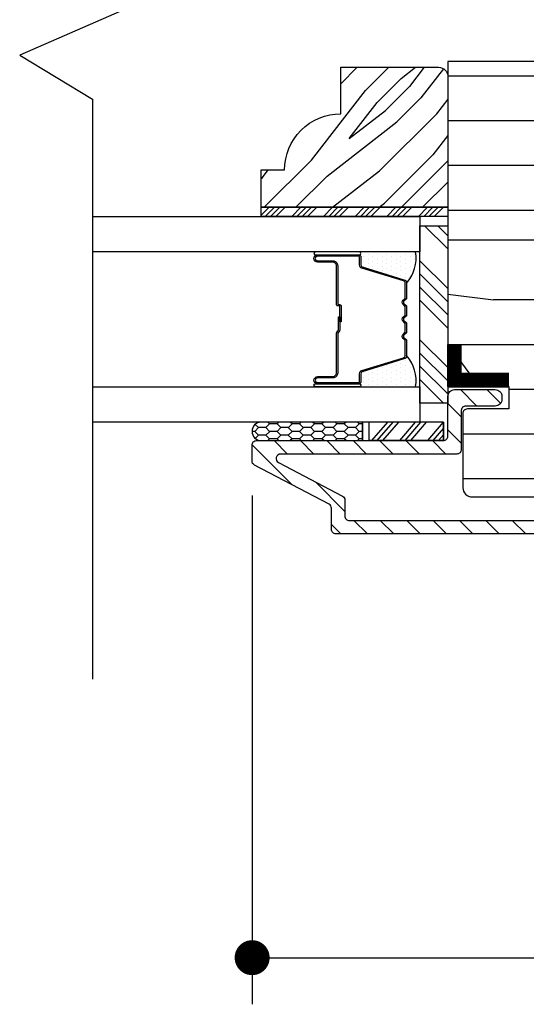
# Model space of a CAD drawing. Extents: x 0 to 162, y 0 to 38.
# Drawn here: x 2 to 4, y 7 to 10 of the extents above; entities that cross this region are included whole.
import ezdxf

# ---------------------------------------------------------------- set-up
doc = ezdxf.new("R2010")
doc.units = 0
doc.header["$LTSCALE"] = 6
doc.header["$MEASUREMENT"] = 0
doc.layers.get('0').update_dxf_attribs({"linetype": 'CONTINUOUS'})
doc.layers.get('Defpoints').update_dxf_attribs({"linetype": 'CONTINUOUS', "lineweight": 5})
doc.layers.add('A-ANNO-DIMS', color=3, linetype='CONTINUOUS')
doc.layers.add('A-DETL-CUT', color=6, linetype='CONTINUOUS')
doc.styles.add('SIMPLEX', font='SIMPLEX.shx', dxfattribs={"width": 0.75})
doc.dimstyles.new('Andersen Elevation', dxfattribs={"dimscale": 24, "dimtxt": 0.09375, "dimasz": 0.0625, "dimexe": 0.125, "dimexo": 0.0625, "dimgap": 0.03125, "dimtad": 1, "dimdec": 6, "dimzin": 3, "dimdsep": 46, "dimlunit": 4, "dimtxsty": 'SIMPLEX', "dimblk": 'DOT', "dimcen": 0, "dimclrd": 256, "dimclre": 256, "dimadec": 0, "dimazin": 0, "dimtfac": 1, "dimtdec": 6, "dimtmove": 0, "dimatfit": 0, "dimldrblk": 'DOT', "dimfxl": 1, "dimfrac": 2, "dimtolj": 1, "dimtzin": 4, "dimlwd": -1, "dimlwe": -1, "dimarcsym": 0})

# ---------------------------------------------------------------- blocks, each defined once
blk = doc.blocks.new('awning jamb 111')
at = {"layer": 'A-DETL-CUT'}
h = blk.add_hatch(dxfattribs=at)
h.set_pattern_fill('PGRAIN', color=256, scale=0.05, angle=180, style=0)
h.set_pattern_definition([(180, (66.5302, -35.6591), (-2e-16, -1.5), [0.8, -5.2]), (180, (66.5302, -35.8091), (-2e-16, -1.5), [1.14362, -4.85638]), (180, (66.5302, -35.9591), (-2e-16, -1.5), [1.45736, -4.54264]), (180, (66.5302, -36.1091), (-2e-16, -1.5), [1.45736, -4.54264]), (180, (66.5302, -36.2591), (-2e-16, -1.5), [1.14362, -4.85638]), (180, (66.5302, -36.4091), (-2e-16, -1.5), [0.8, -5.2]), (180, (66.5302, -36.5591), (-2e-16, -1.5), [1.05231, -4.94769]), (180, (66.5302, -36.7091), (-2e-16, -1.5), [4.28626, -1.71374]), (180, (66.5302, -36.8591), (-2e-16, -1.5), [3.94264, -2.05736]), (180, (66.5302, -37.0091), (-2e-16, -1.5), [0.61921, -5.38079]), (180, (64.9302, -35.5591), (-2e-16, -1.5), [0.45736, -5.54264]), (180, (64.7998, -35.7358), (-2e-16, -1.5), [0.54023, -5.45977]), (180, (64.4866, -35.8859), (-2e-16, -1.5), [0.22756, -5.77244]), (180, (64.4866, -36.1824), (-2e-16, -1.5), [0.22756, -5.77244]), (180, (64.7998, -36.3325), (-2e-16, -1.5), [0.54023, -5.45977]), (180, (64.9302, -36.5091), (-2e-16, -1.5), [0.45736, -5.54264]), (180, (65.0779, -36.6091), (-2e-16, -1.5), [0.80533, -5.19467]), (180, (65.511, -36.9591), (-2e-16, -1.5), [2.78079, -3.21921]), (180, (63.6728, -35.6591), (-2e-16, -1.5), [0.14264, -5.85736]), (180, (63.6728, -35.8091), (-2e-16, -1.5), [0.34306, -5.65694]), (180, (63.6728, -35.9591), (-2e-16, -1.5), [0.67293, -5.32707]), (180, (63.6728, -36.1091), (-2e-16, -1.5), [1.08527, -4.91473]), (180, (63.6728, -36.2591), (-2e-16, -1.5), [1.42889, -4.57111]), (180, (63.6728, -36.4091), (-2e-16, -1.5), [1.74264, -4.25736]), (180, (63.8726, -36.5591), (-2e-16, -1.5), [1.94236, -4.05764]), (180, (62.1298, -35.6591), (-2e-16, -1.5), [0.39958, -5.60042]), (180, (62.1208, -35.8493), (-2e-16, -1.5), [0.71144, -5.28856]), (180, (61.7876, -36.0091), (-2e-16, -1.5), [0.45736, -5.54264]), (180, (61.6572, -36.1858), (-2e-16, -1.5), [0.54023, -5.45977]), (180, (61.344, -36.3359), (-2e-16, -1.5), [0.22756, -5.77244]), (180, (61.344, -36.6324), (-2e-16, -1.5), [0.22756, -5.77244]), (180, (61.6572, -36.7825), (-2e-16, -1.5), [0.54023, -5.45977]), (180, (61.7876, -36.9591), (-2e-16, -1.5), [0.45736, -5.54264]), (187.125, (65.07285, -36.10914), (-6, 3e-08), [0.59078, -11.5026]), (187.125, (65.3866, -36.25914), (-6, 3e-08), [0.59132, -11.50206]), (187.125, (65.7302, -36.40914), (-6, 3e-08), [0.80623, -11.28716]), (187.125, (65.4779, -36.55914), (-6, 3e-08), [0.40311, -11.69027]), (187.125, (64.47285, -35.55914), (-6, 3e-08), [0.80623, -11.28716]), (187.125, (64.2596, -35.7358), (-6, 3e-08), [0.59132, -11.50206]), (187.125, (64.2591, -35.8859), (-6, 3e-08), [0.59078, -11.5026]), (187.125, (61.9302, -36.55914), (-6, 3e-08), [0.59078, -11.5026]), (187.125, (62.24396, -36.70914), (-6, 3e-08), [0.59132, -11.50206]), (187.125, (62.5876, -36.85914), (-6, 3e-08), [0.80623, -11.28716]), (187.125, (62.7302, -36.95914), (-6, 3e-08), [0.40311, -11.69027]), (187.125, (61.1302, -35.58414), (-6, 3e-08), [0.60467, -11.48872]), (187.125, (61.7302, -35.65914), (-6, 3e-08), [1.20934, -10.88405]), (187.125, (61.40935, -35.84925), (-6, 3e-08), [0.88598, -11.20741]), (187.125, (61.3302, -36.00914), (-6, 3e-08), [0.80623, -11.28716]), (187.125, (61.117, -36.1858), (-6, 3e-08), [0.59132, -11.50206]), (187.125, (61.1164, -36.3359), (-6, 3e-08), [0.59078, -11.5026]), (352.875, (63.67285, -36.10914), (6, 3e-08), [0.59078, -11.5026]), (172.875, (65.7302, -35.65914), (-6, -3e-08), [0.80623, -11.28716]), (172.875, (65.3866, -35.80914), (-6, -3e-08), [0.59132, -11.50206]), (172.875, (65.07285, -35.95914), (-6, -3e-08), [0.59078, -11.5026]), (352.875, (63.67285, -36.25914), (6, 3e-08), [0.59132, -11.50206]), (352.875, (63.67285, -36.40914), (6, 3e-08), [0.80623, -11.28716]), (352.875, (63.8726, -36.55914), (6, 3e-08), [0.40311, -11.69027]), (172.875, (65.911, -37.00914), (-6, -3e-08), [0.40311, -11.69027]), (352.875, (62.3302, -35.50914), (6, 3e-08), [1.20934, -10.88405]), (352.875, (62.1298, -35.65914), (6, 3e-08), [1.20934, -10.88405]), (352.875, (62.1208, -35.84925), (6, 3e-08), [0.88598, -11.20741]), (172.875, (62.5876, -36.10914), (-6, -3e-08), [0.80623, -11.28716]), (172.875, (62.24396, -36.25914), (-6, -3e-08), [0.59132, -11.50206]), (172.875, (61.9302, -36.40914), (-6, -3e-08), [0.59078, -11.5026]), (352.875, (60.5302, -36.55914), (6, 3e-08), [0.59078, -11.5026]), (352.875, (60.5302, -36.70914), (6, 3e-08), [0.59132, -11.50206]), (352.875, (60.5302, -36.85914), (6, 3e-08), [0.80623, -11.28716]), (352.875, (60.5302, -37.00914), (6, 3e-08), [0.60467, -11.48872]), (180, (64.4866, -35.9972), (-2e-16, -1.5), [0.22756, -5.77244]), (180, (64.4866, -36.0736), (-2e-16, -1.5), [0.22756, -5.77244]), (180, (61.344, -36.4472), (-2e-16, -1.5), [0.22756, -5.77244]), (180, (61.344, -36.5236), (-2e-16, -1.5), [0.22756, -5.77244]), (172.875, (64.7923, -36.0354), (-6, -3e-08), [0.30808, -11.78531]), (187.125, (64.7923, -36.0354), (-6, 3e-08), [0.30808, -11.78531]), (352.875, (63.9534, -36.0354), (6, 3e-08), [0.30808, -11.78531]), (187.125, (64.2591, -35.9972), (-6, 3e-08), [0.30808, -11.78531]), (172.875, (61.6497, -36.4854), (-6, -3e-08), [0.30808, -11.78531]), (187.125, (61.6497, -36.4854), (-6, 3e-08), [0.30808, -11.78531]), (352.875, (60.8107, -36.4854), (6, 3e-08), [0.30808, -11.78531]), (187.125, (61.1164, -36.4472), (-6, 3e-08), [0.30808, -11.78531])])
h.paths.add_polyline_path([(-2.4063, -1.4675), (-2.4063, -2.4143), (-2.3029, -2.5565), (-2.2022, -2.5565), (-2.2022, -2.6315), (-2.3412, -2.6315, 0.414214), (-2.3562, -2.6465), (-2.3562, -2.8953, 0.414214), (-2.3252, -2.9263), (-1.1235, -2.9263, 0.414214), (-1.0785, -2.8813), (-1.0785, -2.6303), (-1.2135, -2.6303), (-1.2135, -2.5523), (-1.0785, -2.5523), (-1.0785, -2.4825), (-1.0635, -2.4825), (-1.0635, -2.0624), (-1.0945, -2.0613), (-1.0945, -1.4675)])
h = blk.add_hatch(dxfattribs=at)
h.set_pattern_fill('PGRAIN', color=256, scale=0.025, angle=135, style=0)
h.set_pattern_definition([(45, (-75.1278, -36.2071), (0.53033, -0.53033), [0.4, -2.6]), (45, (-75.07474, -36.2602), (0.53033, -0.53033), [0.57181, -2.42819]), (45, (-75.0217, -36.3132), (0.53033, -0.53033), [0.728682, -2.271318]), (45, (-74.9687, -36.3662), (0.53033, -0.53033), [0.728682, -2.271318]), (45, (-74.91565, -36.4193), (0.53033, -0.53033), [0.57181, -2.42819]), (45, (-74.8626, -36.4723), (0.53033, -0.53033), [0.4, -2.6]), (45, (-74.8096, -36.5253), (0.53033, -0.53033), [0.526157, -2.473843]), (45, (-74.75655, -36.5784), (0.53033, -0.53033), [2.143128, -0.856872]), (45, (-74.7035, -36.6314), (0.53033, -0.53033), [1.971318, -1.028682]), (45, (-74.6505, -36.6844), (0.53033, -0.53033), [0.309607, -2.690393]), (45, (-74.59745, -35.6061), (0.53033, -0.53033), [0.228682, -2.771318]), (45, (-74.4889, -35.62246), (0.53033, -0.53033), [0.270117, -2.729883]), (45, (-74.3251, -35.5648), (0.53033, -0.53033), [0.11378, -2.88622]), (45, (-74.22026, -35.6696), (0.53033, -0.53033), [0.11378, -2.88622]), (45, (-74.2779, -35.8334), (0.53033, -0.53033), [0.270117, -2.729883]), (45, (-74.2616, -35.942), (0.53033, -0.53033), [0.228682, -2.771318]), (45, (-74.2784, -36.02954), (0.53033, -0.53033), [0.402665, -2.597335]), (45, (-74.3078, -36.3064), (0.53033, -0.53033), [1.390393, -1.609607]), (45, (-74.11755, -35.1969), (0.53033, -0.53033), [0.071318, -2.928682]), (45, (-74.0645, -35.24994), (0.53033, -0.53033), [0.17153, -2.82847]), (45, (-74.0115, -35.303), (0.53033, -0.53033), [0.336466, -2.663534]), (45, (-73.95845, -35.356), (0.53033, -0.53033), [0.542637, -2.457363]), (45, (-73.9054, -35.40904), (0.53033, -0.53033), [0.714446, -2.285554]), (45, (-73.8524, -35.4621), (0.53033, -0.53033), [0.871318, -2.128682]), (45, (-73.86996, -35.5857), (0.53033, -0.53033), [0.971178, -2.028822]), (45, (-73.572, -34.65135), (0.53033, -0.53033), [0.19979, -2.80021]), (45, (-73.5016, -34.7154), (0.53033, -0.53033), [0.355718, -2.644282]), (45, (-73.32726, -34.6541), (0.53033, -0.53033), [0.228682, -2.771318]), (45, (-73.2187, -34.6705), (0.53033, -0.53033), [0.270117, -2.729883]), (45, (-73.0549, -34.6128), (0.53033, -0.53033), [0.11378, -2.88622]), (45, (-72.9501, -34.7176), (0.53033, -0.53033), [0.11378, -2.88622]), (45, (-73.00775, -34.8814), (0.53033, -0.53033), [0.270117, -2.729883]), (45, (-72.9914, -34.99), (0.53033, -0.53033), [0.228682, -2.771318]), (37.875, (-74.45342, -35.85098), (2.1213203, 2.1213204), [0.29539, -5.751302]), (37.875, (-74.5113, -36.01494), (2.1213203, 2.1213204), [0.29566, -5.751032]), (37.875, (-74.57977, -36.18946), (2.1213203, 2.1213204), [0.403113, -5.64358]), (37.875, (-74.43753, -36.1533), (2.1213203, 2.1213204), [0.201556, -5.845137]), (37.875, (-74.43575, -35.4444), (2.1213203, 2.1213204), [0.403113, -5.64358]), (37.875, (-74.2979, -35.43146), (2.1213203, 2.1213204), [0.29566, -5.751032]), (37.875, (-74.24465, -35.48432), (2.1213203, 2.1213204), [0.29539, -5.751302]), (37.875, (-73.18323, -34.899), (2.1213203, 2.1213204), [0.29539, -5.751302]), (37.875, (-73.24113, -35.06295), (2.1213203, 2.1213204), [0.29566, -5.751032]), (37.875, (-73.30958, -35.23747), (2.1213203, 2.1213204), [0.403113, -5.64358]), (37.875, (-73.32466, -35.32325), (2.1213203, 2.1213204), [0.201556, -5.845137]), (37.875, (-73.2451, -34.27143), (2.1213203, 2.1213204), [0.302335, -5.744359]), (37.875, (-73.43072, -34.51008), (2.1213203, 2.1213204), [0.60467, -5.442024]), (37.875, (-73.25007, -34.46385), (2.1213203, 2.1213204), [0.442988, -5.603705]), (37.875, (-73.16556, -34.4924), (2.1213203, 2.1213204), [0.403113, -5.64358]), (37.875, (-73.0277, -34.47947), (2.1213203, 2.1213204), [0.29566, -5.751032]), (37.875, (-72.97446, -34.53233), (2.1213203, 2.1213204), [0.29539, -5.751302]), (232.125, (-73.95845, -35.356), (-2.1213204, -2.1213203), [0.29539, -5.751302]), (52.125, (-74.84494, -35.9243), (2.1213204, 2.1213203), [0.403113, -5.64358]), (52.125, (-74.6704, -35.85584), (2.1213204, 2.1213203), [0.29566, -5.751032]), (52.125, (-74.50646, -35.79795), (2.1213204, 2.1213203), [0.29539, -5.751302]), (232.125, (-73.9054, -35.40904), (-2.1213204, -2.1213203), [0.29566, -5.751032]), (232.125, (-73.8524, -35.46207), (-2.1213204, -2.1213203), [0.403113, -5.64358]), (232.125, (-73.86996, -35.5857), (-2.1213204, -2.1213203), [0.201556, -5.845137]), (52.125, (-74.43156, -36.4655), (2.1213204, 2.1213203), [0.201556, -5.845137]), (232.125, (-73.6959, -34.66918), (-2.1213204, -2.1213203), [0.60467, -5.442024]), (232.125, (-73.572, -34.65135), (-2.1213204, -2.1213203), [0.60467, -5.442024]), (232.125, (-73.5016, -34.71538), (-2.1213204, -2.1213203), [0.442988, -5.603705]), (52.125, (-73.57475, -34.9723), (2.1213204, 2.1213203), [0.403113, -5.64358]), (52.125, (-73.40023, -34.90385), (2.1213204, 2.1213203), [0.29566, -5.751032]), (52.125, (-73.23627, -34.84596), (2.1213204, 2.1213203), [0.29539, -5.751302]), (232.125, (-72.68826, -34.404), (-2.1213204, -2.1213203), [0.29539, -5.751302]), (232.125, (-72.63523, -34.45705), (-2.1213204, -2.1213203), [0.29566, -5.751032]), (232.125, (-72.5822, -34.51008), (-2.1213204, -2.1213203), [0.403113, -5.64358]), (232.125, (-72.52916, -34.5631), (-2.1213204, -2.1213203), [0.302335, -5.744359]), (45, (-74.28574, -35.60414), (0.53033, -0.53033), [0.11378, -2.88622]), (45, (-74.2587, -35.63116), (0.53033, -0.53033), [0.11378, -2.88622]), (45, (-73.01555, -34.65215), (0.53033, -0.53033), [0.11378, -2.88622]), (45, (-72.9885, -34.6792), (0.53033, -0.53033), [0.11378, -2.88622]), (52.125, (-74.3803, -35.72573), (2.1213204, 2.1213203), [0.15404, -5.892654]), (37.875, (-74.3803, -35.72573), (2.1213203, 2.1213204), [0.15404, -5.892654]), (232.125, (-74.0837, -35.4291), (-2.1213204, -2.1213203), [0.15404, -5.892654]), (37.875, (-74.2053, -35.5237), (2.1213203, 2.1213204), [0.15404, -5.892654]), (52.125, (-73.11012, -34.77374), (2.1213204, 2.1213203), [0.15404, -5.892654]), (37.875, (-73.11012, -34.77374), (2.1213203, 2.1213204), [0.15404, -5.892654]), (232.125, (-72.8135, -34.47712), (-2.1213204, -2.1213203), [0.15404, -5.892654]), (37.875, (-72.9351, -34.5717), (2.1213203, 2.1213204), [0.15404, -5.892654])])
h.paths.add_polyline_path([(-2.4375, -1.4865, -0.414214), (-2.4063, -1.5178), (-2.4063, -1.9555), (-3.0313, -1.9555), (-3.0313, -1.8305), (-2.9533, -1.8305, -0.414214), (-2.7653, -1.6425), (-2.7653, -1.4865)])
h = blk.add_hatch(dxfattribs=at)
h.set_pattern_fill('ANSI34', color=256, scale=0.1, angle=90, style=0)
h.set_pattern_definition([(45, (-75.217005, -36.26014), (0.05303301, -0.05303301), []), (45, (-75.217005, -36.242466), (0.05303301, -0.05303301), []), (45, (-75.217005, -36.22479), (0.05303301, -0.05303301), []), (45, (-75.217005, -36.20711), (0.05303301, -0.05303301), [])])
h.paths.add_polyline_path([(-2.4063, -1.9555), (-2.4063, -1.9865), (-3.0313, -1.9865), (-3.0313, -1.9555)])
at = {"layer": 'A-DETL-CUT', "linetype": 'Continuous'}
h = blk.add_hatch(dxfattribs=at)
h.set_pattern_fill('DOTS', color=256, scale=0.25, angle=90, style=0)
h.set_pattern_definition([(90, (1.301105, -39.25461), (-0.015625, 0.0078125), [0, -0.015625])])
h.paths.add_polyline_path([(-2.515, -2.1051), (-2.703, -2.1051, -1), (-2.703, -2.1151), (-2.705, -2.1151, -0.414214), (-2.698, -2.1221), (-2.698, -2.1489, 0.329751), (-2.693, -2.1556), (-2.5535, -2.1982, -0.329751), (-2.545, -2.2097, 0.232454)])
h = blk.add_hatch(dxfattribs=at)
h.set_pattern_fill('DOTS', color=256, scale=0.25, angle=90, style=0)
h.set_pattern_definition([(270, (1.301105, 34.59252), (-0.015625, -0.0078125), [0, -0.015625])])
h.paths.add_polyline_path([(-2.515, -2.557), (-2.703, -2.557, 1), (-2.703, -2.547), (-2.705, -2.547, 0.414214), (-2.698, -2.54), (-2.698, -2.5132, -0.329751), (-2.693, -2.5065), (-2.5535, -2.4638, 0.329751), (-2.545, -2.4524, -0.232454)])
at = {"layer": 'A-DETL-CUT'}
h = blk.add_hatch(dxfattribs=at)
h.set_pattern_fill('ANSI31', color=256, scale=0.5, angle=180, style=0)
h.set_pattern_definition([(315, (54.04419, -26.111), (-0.044194174, -0.044194174), [])])
h.paths.add_polyline_path([(-1.0709, -2.5563, -0.420988), (-1.0809, -2.5665), (-1.1575, -2.5665, 0.414214), (-1.18, -2.589), (-1.18, -2.599, 0.414214), (-1.1575, -2.6215), (-1.0809, -2.6215, -0.420988), (-1.0709, -2.6318, 0.420988), (-1.0159, -2.688), (-0.82, -2.688, -0.414214), (-0.805, -2.703), (-0.805, -2.99, -0.414214), (-0.82, -3.005), (-2.7365, -3.005, -0.414214), (-2.7515, -2.99), (-2.7515, -2.9369, 0.278459), (-2.7595, -2.9237), (-2.9739, -2.8108, -0.782984), (-2.9669, -2.7825), (-2.3765, -2.7825, 0.414214), (-2.3615, -2.7675), (-2.3615, -2.6365, -0.414214), (-2.3465, -2.6215), (-2.248, -2.6215, 0.414214), (-2.2255, -2.599), (-2.2255, -2.589, 0.414214), (-2.248, -2.5665), (-2.384, -2.5665, 0.414214), (-2.4065, -2.589), (-2.4065, -2.7225, -0.414214), (-2.4215, -2.7375), (-3.0475, -2.7375, 0.414214), (-3.0625, -2.7525), (-3.0625, -2.806, 0.278459), (-3.0545, -2.8193), (-2.8045, -2.9508, -0.278459), (-2.7965, -2.9641), (-2.7965, -3.035, 0.414214), (-2.7815, -3.05), (-0.765, -3.05, 0.414214), (-0.75, -3.035), (-0.75, -2.6555, 0.414214), (-0.7725, -2.633), (-0.9875, -2.633, -0.414214), (-1.01, -2.6105), (-1.01, -2.5775, -0.414214), (-0.9875, -2.555), (-0.7875, -2.555, 0.414214), (-0.765, -2.5325), (-0.765, -2.5225, 0.414214), (-0.7875, -2.5), (-1.0159, -2.5, 0.420988)])
h = blk.add_hatch(dxfattribs=at)
h.set_pattern_fill('CS25', color=256, scale=0.0025, angle=270, style=0)
h.set_pattern_definition([(180, (-76.541798, -43.522144), (-0.0375, 0.0125), [0.025, -0.05]), (135, (-76.5293, -43.534644), (0.0375, 0.0375), [0.01767767, -0.035355338]), (225, (-76.5293, -43.534644), (-0.0375, 0.0375), [0.01767767, -0.035355338]), (225, (-76.5668, -43.522144), (-0.0375, 0.0375), [0.01767767, -0.035355338]), (135, (-76.5668, -43.547144), (0.0375, 0.0375), [0.01767767, -0.035355338]), (225, (-76.5668, -43.572144), (-0.0375, 0.0375), [0.01767767, -0.035355338]), (135, (-76.5668, -43.597144), (0.0375, 0.0375), [0.01767767, -0.035355338]), (225, (-76.5293, -43.584644), (-0.0375, 0.0375), [0.01767767, -0.035355338])])
h.paths.add_polyline_path([(-2.6926, -2.6755), (-2.6926, -2.7375), (-3.0325, -2.7375, -0.966774), (-3.0325, -2.6755)])
for p, q in [((-2.4844, -2.0176), (-2.4069, -2.0951)), ((-2.4402, -2.0176), (-2.4069, -2.0509)), ((-2.5, -2.1346), (-2.4069, -2.2277)), ((-2.5, -2.1788), (-2.4069, -2.2719)), ((-2.5, -2.223), (-2.4069, -2.3161)), ((-2.5, -2.2672), (-2.4069, -2.3603)), ((-2.5, -2.3998), (-2.4069, -2.4929)), ((-2.5, -2.444), (-2.4069, -2.5371)), ((-2.5, -2.4882), (-2.4069, -2.5812)), ((-2.5, -2.5324), (-2.4208, -2.6115)), ((-2.6091, -2.6755), (-2.6619, -2.7375)), ((-2.5913, -2.6755), (-2.6441, -2.7375)), ((-2.5722, -2.6755), (-2.625, -2.7375)), ((-2.5162, -2.6755), (-2.569, -2.7375)), ((-2.4983, -2.6755), (-2.5511, -2.7375)), ((-2.4792, -2.6755), (-2.532, -2.7375)), ((-2.422, -2.6755), (-2.4748, -2.7375)), ((-2.4215, -2.6959), (-2.4569, -2.7375)), ((-2.4215, -2.7183), (-2.4378, -2.7375))]:
    blk.add_line(p, q, dxfattribs=at)
for points in [[(-3.5965, 0.7875), (-3.5965, -1.0728), (-3.3771, -1.242), (-3.8404, -1.4458), (-3.5965, -1.5928), (-3.5965, -3.5372)], [(-3.0313, -1.9555), (-2.4063, -1.9555), (-2.4063, -1.9865), (-3.0313, -1.9865), (-3.0313, -1.9555)], [(-2.4215, -2.6755), (-2.4215, -2.7375), (-2.4215, -2.6755), (-2.6714, -2.6755), (-2.6714, -2.7375), (-2.4215, -2.7375), (-2.6714, -2.7375)]]:
    blk.add_lwpolyline(points, dxfattribs=at)
for points in [[(-1.0635, -2.4825), (-1.0635, -2.0624), (-1.0945, -2.0613), (-1.0945, -1.4675), (-2.4063, -1.4675), (-2.4063, -2.4143), (-2.3029, -2.5565), (-2.2022, -2.5565), (-2.2022, -2.6315), (-2.3412, -2.6315, 0.414214), (-2.3562, -2.6465), (-2.3562, -2.8953, 0.414214), (-2.3252, -2.9263), (-1.1235, -2.9263, 0.414214), (-1.0785, -2.8813), (-1.0785, -2.6303), (-1.2135, -2.6303), (-1.2135, -2.5523), (-1.0785, -2.5523), (-1.0785, -2.4825)], [(-2.4063, -1.9555), (-3.0313, -1.9555), (-3.0313, -1.8305), (-2.9533, -1.8305, -0.414214), (-2.7653, -1.6425), (-2.7653, -1.4865), (-2.4375, -1.4865, -0.414214), (-2.4063, -1.5178)]]:
    blk.add_lwpolyline(points, format="xyb", close=True, dxfattribs=at)
at = {"layer": 'A-DETL-CUT', "linetype": 'Continuous'}
for points in [[(-3.596, -1.9865), (-2.5, -1.9865), (-2.5, -2.1046), (-3.596, -2.1046)], [(-3.596, -2.5574), (-2.5, -2.5574), (-2.5, -2.6755), (-3.596, -2.6755)]]:
    blk.add_lwpolyline(points, dxfattribs=at)
at = {"layer": 'A-DETL-CUT'}
blk.add_lwpolyline([(-2.5, -2.6115), (-2.5, -2.0176), (-2.4069, -2.0176), (-2.4069, -2.6115)], close=True, dxfattribs=at)
at = {"layer": 'A-DETL-CUT', "linetype": 'Continuous'}
for points in [[(-2.85, -2.1051, 1), (-2.85, -2.1151), (-2.703, -2.1151, 1), (-2.703, -2.1051)], [(-2.843, -2.5275, 0.414214), (-2.8505, -2.535, 0.414214), (-2.843, -2.5425), (-2.705, -2.5425, 0.414214), (-2.7025, -2.54), (-2.7025, -2.5132, -0.329751), (-2.6944, -2.5022), (-2.5548, -2.4595, 0.329751), (-2.5495, -2.4524), (-2.5495, -2.4022, 0.198912), (-2.5496, -2.4018), (-2.5567, -2.3947, -0.414214), (-2.5567, -2.3813), (-2.5496, -2.3742, 0.198912), (-2.5495, -2.3739), (-2.5495, -2.3452, 0.198912), (-2.5496, -2.3448), (-2.5567, -2.3377, -0.414214), (-2.5567, -2.3243), (-2.5496, -2.3172, 0.198912), (-2.5495, -2.3169), (-2.5495, -2.2882, 0.198912), (-2.5496, -2.2878), (-2.5567, -2.2807, -0.414214), (-2.5567, -2.2673), (-2.5496, -2.2602, 0.198912), (-2.5495, -2.2599), (-2.5495, -2.2097, 0.330644), (-2.5548, -2.2025), (-2.6944, -2.1599, -0.329751), (-2.7025, -2.1489), (-2.7025, -2.1221, 0.414214), (-2.705, -2.1196), (-2.843, -2.1196, 0.414214), (-2.8505, -2.1271, 0.414214), (-2.843, -2.1346), (-2.792, -2.1346, -0.414214), (-2.7755, -2.1511), (-2.7755, -2.281, 0.414214), (-2.775, -2.2815), (-2.769, -2.2815, -0.414214), (-2.764, -2.2865), (-2.764, -2.339), (-2.7685, -2.339), (-2.7685, -2.2865, 0.414214), (-2.769, -2.286), (-2.775, -2.286, -0.414214), (-2.78, -2.281), (-2.78, -2.1511, 0.414214), (-2.792, -2.1391), (-2.843, -2.1391, -0.414214), (-2.855, -2.1271, -0.414214), (-2.843, -2.1151), (-2.705, -2.1151, -0.414214), (-2.698, -2.1221), (-2.698, -2.1489, 0.329751), (-2.693, -2.1556), (-2.5535, -2.1982, -0.330308), (-2.545, -2.2097), (-2.545, -2.2599, -0.198912), (-2.5465, -2.2634), (-2.5535, -2.2705, 0.414214), (-2.5535, -2.2776), (-2.5465, -2.2846, -0.198912), (-2.545, -2.2882), (-2.545, -2.3169, -0.198912), (-2.5465, -2.3204), (-2.5535, -2.3275, 0.414214), (-2.5535, -2.3346), (-2.5465, -2.3416, -0.198912), (-2.545, -2.3452), (-2.545, -2.3739, -0.198912), (-2.5465, -2.3774), (-2.5535, -2.3845, 0.414214), (-2.5535, -2.3916), (-2.5465, -2.3986, -0.198912), (-2.545, -2.4022), (-2.545, -2.4524, -0.329751), (-2.5535, -2.4638), (-2.693, -2.5065, 0.329751), (-2.698, -2.5132), (-2.698, -2.54, -0.414214), (-2.705, -2.547), (-2.843, -2.547, -0.414214), (-2.855, -2.535, -0.414214), (-2.843, -2.523), (-2.792, -2.523, 0.414214), (-2.78, -2.511), (-2.78, -2.3781, -0.198912), (-2.7785, -2.3746), (-2.7745, -2.3695, 0.198912), (-2.773, -2.366), (-2.773, -2.323), (-2.7685, -2.323), (-2.7685, -2.366, -0.198912), (-2.7713, -2.3727), (-2.7754, -2.3777, 0.198912), (-2.7755, -2.3781), (-2.7755, -2.511, -0.414214), (-2.792, -2.5275)], [(-2.85, -2.557, -1), (-2.85, -2.547), (-2.703, -2.547, -1), (-2.703, -2.557)]]:
    blk.add_lwpolyline(points, format="xyb", close=True, dxfattribs=at)
at = {"layer": 'A-DETL-CUT', "const_width": 0.05}
for points in [[(-2.385, -2.4143), (-2.385, -2.5565)], [(-2.2022, -2.5348), (-2.4063, -2.5348)]]:
    blk.add_lwpolyline(points, dxfattribs=at)
at = {"layer": 'A-DETL-CUT'}
for points in [[(-0.765, -3.05), (-2.7815, -3.05, -0.414214), (-2.7965, -3.035), (-2.7965, -2.9641, 0.278459), (-2.8045, -2.9508), (-3.0545, -2.8193, -0.278459), (-3.0625, -2.806), (-3.0625, -2.7525, -0.414214), (-3.0475, -2.7375), (-2.4215, -2.7375, 0.414214), (-2.4065, -2.7225), (-2.4065, -2.589, -0.414214), (-2.384, -2.5665), (-2.248, -2.5665, -0.414214), (-2.2255, -2.589), (-2.2255, -2.599, -0.414214), (-2.248, -2.6215), (-2.3465, -2.6215, 0.414214), (-2.3615, -2.6365), (-2.3615, -2.7675, -0.414214), (-2.3765, -2.7825), (-2.9669, -2.7825, 0.782984), (-2.9739, -2.8108), (-2.7595, -2.9237, -0.278459), (-2.7515, -2.9369), (-2.7515, -2.99, 0.414214), (-2.7365, -3.005), (-0.82, -3.005, 0.414214)], [(-2.6926, -2.6755), (-2.6926, -2.7375), (-2.6926, -2.6755), (-3.0325, -2.6755, 0.966774), (-3.0325, -2.7375), (-2.6926, -2.7375)]]:
    blk.add_lwpolyline(points, format="xyb", dxfattribs=at)
at = {"layer": 'A-DETL-CUT', "linetype": 'Continuous'}
for centre, start, end in [((-2.6364, -2.1268), 317.7963, 10.1547), ((-2.6364, -2.5353), 349.8477, 42.1927)]:
    blk.add_arc(centre, 0.1234, start, end, dxfattribs=at)
blk = doc.blocks.new('_DOT')
at = {"color": 0, "linetype": 'ByBlock'}
blk.add_line((-0.5, 0), (-1, 0), dxfattribs=at)
at = {"color": 0, "linetype": 'ByBlock', "const_width": 0.5}
blk.add_lwpolyline([(-0.25, 0, 1), (0.25, 0, 1)], format="xyb", close=True, dxfattribs=at)
blk = doc.blocks.new('*D188')
at = {"layer": 'A-ANNO-DIMS', "transparency": 16777216}
for p, q in [((2.7246, 8.6879), (2.7246, 6.9829)), ((10.8486, 8.6879), (10.8486, 6.9829)), ((2.8418, 7.1392), (10.7314, 7.1392))]:
    blk.add_line(p, q, dxfattribs=at)
at = {"layer": 'Defpoints', "color": 0, "transparency": 16777216}
for p in [(2.7246, 8.8441), (10.8486, 8.8441), (10.8486, 7.1392)]:
    blk.add_point(p, dxfattribs=at)
at = {"layer": 'A-ANNO-DIMS', "transparency": 16777216, "xscale": 0.1171875, "yscale": 0.1171875, "zscale": 0.1171875, "rotation": 180}
blk.add_blockref('_DOT', (2.7246, 7.1392), dxfattribs=at)
at = {"layer": 'A-ANNO-DIMS', "transparency": 16777216, "xscale": 0.1171875, "yscale": 0.1171875, "zscale": 0.1171875}
blk.add_blockref('_DOT', (10.8486, 7.1392), dxfattribs=at)
at = {"layer": 'A-ANNO-DIMS', "color": 0, "transparency": 16777216, "insert": (6.7866, 7.3959), "char_height": 0.23438, "attachment_point": 5, "style": 'SIMPLEX'}
blk.add_mtext('\\A1;8 1/8"', dxfattribs=at)

msp = doc.modelspace()

# ---------------------------------------------------------------- block references
at = {"layer": 'A-DETL-CUT'}
msp.add_blockref('awning jamb 111', (5.78659, 11.609429), dxfattribs=at)

# ---------------------------------------------------------------- dimensions: what is measured, and where the dimension line sits
at = {"layer": 'A-ANNO-DIMS'}
dim = msp.add_linear_dim(base=(10.848553, 7.139159), p1=(2.724627, 8.844142), p2=(10.848553, 8.844142), dimstyle='Andersen Elevation', override={"dimscale": 2.5, "dimasz": 0.046875, "dimexe": 0.0625, "dimdec": 5, "dimtdec": 5}, dxfattribs=at)
dim.commit()
dim.dimension.update_dxf_attribs({"geometry": '*D188', "text_midpoint": (6.78659, 7.395855)})

doc.saveas('drawing.dxf')
